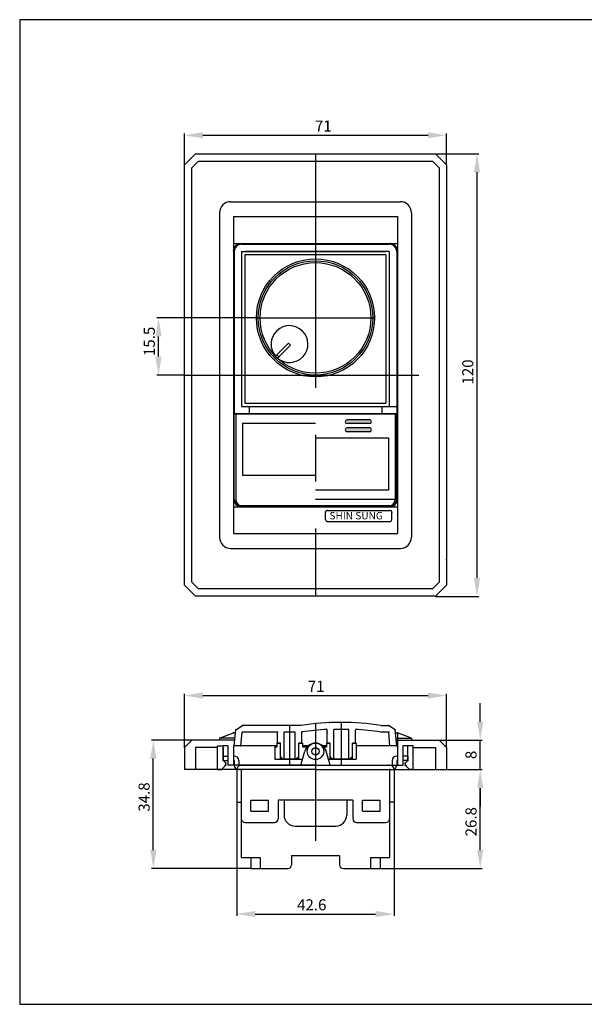
# Model space of a CAD drawing. Extents: x 1725 to 2105, y -2849 to -2582.
# Drawn here: x 1725 to 1878, y -2849 to -2582 of the extents above; entities that cross this region are included whole.
import ezdxf

# ---------------------------------------------------------------- set-up
doc = ezdxf.new("R2010")
doc.units = 0
doc.header["$MEASUREMENT"] = 0
doc.linetypes.add('CENTERX2', pattern=[101.6, 63.5, -12.7, 12.7, -12.7])
doc.linetypes.add('HIDDENX2', pattern=[19.05, 12.7, -6.35])
doc.layers.get('0').update_dxf_attribs({"linetype": 'CONTINUOUS'})
doc.layers.get('DEFPOINTS').update_dxf_attribs({"linetype": 'CONTINUOUS'})
doc.layers.add('4', color=4, linetype='CONTINUOUS')
doc.layers.add('BOUNDARY', color=55, linetype='CONTINUOUS')
doc.styles.add('ROMAND', font='romand', dxfattribs={"width": 0.9, "oblique": 5, "height": 3.5})
doc.dimstyles.get("Standard").update_dxf_attribs({"dimtxt": 0.18, "dimasz": 0.18, "dimexe": 0.18, "dimexo": 0.0625, "dimgap": 0.09, "dimtad": 0, "dimtih": 1, "dimtoh": 1, "dimdec": 4, "dimzin": 0, "dimdsep": 46, "dimtxsty": 'Standard', "dimcen": 0.09, "dimadec": 0, "dimazin": 0, "dimtfac": 1, "dimtdec": 4, "dimtofl": 0, "dimtmove": 0, "dimatfit": 3, "dimfxl": 1, "dimtolj": 1, "dimtzin": 0, "dimarcsym": 0})

# ---------------------------------------------------------------- blocks, each defined once
blk = doc.blocks.new('ㅅㄱ')
at = {"layer": 'BOUNDARY'}
for p, q in [((1501.07, -2287.99), (1121.07, -2287.99)), ((1121.07, -2287.99), (1121.07, -2554.99)), ((1501.07, -2554.99), (1501.07, -2287.99)), ((1501.07, -2554.99), (1501.07, -2287.99)), ((1121.07, -2554.99), (1501.07, -2554.99)), ((1121.07, -2554.99), (1501.07, -2554.99))]:
    blk.add_line(p, q, dxfattribs=at)
blk = doc.blocks.new('*D5')
at = {"color": 3, "lineweight": -2}
for p, q in [((1837.74, -2617.98), (1849.51, -2617.98)), ((1849.01, -2732.98), (1849.01, -2622.98)), ((1837.74, -2737.98), (1849.51, -2737.98))]:
    blk.add_line(p, q, dxfattribs=at)
at = {"color": 3}
for points in [[(1848.17, -2622.98), (1849.84, -2622.98), (1849.01, -2617.98)], [(1848.17, -2732.98), (1849.84, -2732.98), (1849.01, -2737.98)]]:
    blk.add_solid(points, dxfattribs=at)
at = {"layer": 'DEFPOINTS', "color": 0}
for p in [(1837.74, -2617.98), (1849.01, -2617.98), (1837.74, -2737.98)]:
    blk.add_point(p, dxfattribs=at)
at = {"color": 0, "insert": (1846.51, -2677.14), "char_height": 3, "attachment_point": 5, "rotation": 90}
blk.add_mtext('\\A2;120', dxfattribs=at)
blk = doc.blocks.new('*D6')
at = {"color": 3, "lineweight": -2}
for p, q in [((1769.74, -2620.98), (1769.74, -2612.45)), ((1774.74, -2612.95), (1835.74, -2612.95)), ((1840.74, -2620.98), (1840.74, -2612.45))]:
    blk.add_line(p, q, dxfattribs=at)
at = {"color": 3}
for points in [[(1774.74, -2612.12), (1774.74, -2613.78), (1769.74, -2612.95)], [(1835.74, -2612.12), (1835.74, -2613.78), (1840.74, -2612.95)]]:
    blk.add_solid(points, dxfattribs=at)
at = {"layer": 'DEFPOINTS', "color": 0}
for p in [(1840.74, -2612.95), (1769.74, -2620.98), (1840.74, -2620.98)]:
    blk.add_point(p, dxfattribs=at)
at = {"color": 0, "insert": (1807.37, -2610.45), "char_height": 3, "attachment_point": 5}
blk.add_mtext('\\A2;71', dxfattribs=at)
blk = doc.blocks.new('*D7')
at = {"color": 3, "lineweight": -2}
for p, q in [((1769.74, -2778.97), (1769.74, -2764.38)), ((1774.74, -2764.88), (1835.74, -2764.88)), ((1840.74, -2778.97), (1840.74, -2764.38))]:
    blk.add_line(p, q, dxfattribs=at)
at = {"color": 3}
for points in [[(1774.74, -2764.05), (1774.74, -2765.72), (1769.74, -2764.88)], [(1835.74, -2764.05), (1835.74, -2765.72), (1840.74, -2764.88)]]:
    blk.add_solid(points, dxfattribs=at)
at = {"layer": 'DEFPOINTS', "color": 0}
for p in [(1840.74, -2764.88), (1769.74, -2778.97), (1840.74, -2778.97)]:
    blk.add_point(p, dxfattribs=at)
at = {"color": 0, "insert": (1805.43, -2762.38), "char_height": 3, "attachment_point": 5}
blk.add_mtext('\\A2;71', dxfattribs=at)
blk = doc.blocks.new('*D13')
at = {"color": 3, "lineweight": -2}
for p, q in [((1789.24, -2662.48), (1762.22, -2662.48)), ((1762.72, -2672.98), (1762.72, -2667.48)), ((1769.74, -2677.98), (1762.22, -2677.98))]:
    blk.add_line(p, q, dxfattribs=at)
at = {"color": 3}
for points in [[(1761.89, -2667.48), (1763.55, -2667.48), (1762.72, -2662.48)], [(1761.89, -2672.98), (1763.55, -2672.98), (1762.72, -2677.98)]]:
    blk.add_solid(points, dxfattribs=at)
at = {"layer": 'DEFPOINTS', "color": 0}
for p in [(1762.72, -2662.48), (1789.24, -2662.48), (1769.74, -2677.98)]:
    blk.add_point(p, dxfattribs=at)
at = {"color": 0, "insert": (1760.22, -2668.84), "char_height": 3, "attachment_point": 5, "rotation": 90}
blk.add_mtext('\\A2;15.5', dxfattribs=at)
blk = doc.blocks.new('*D19')
at = {"color": 3, "lineweight": -2}
for p, q in [((1840.74, -2784.97), (1850.38, -2784.97)), ((1849.88, -2806.77), (1849.88, -2789.97)), ((1822.79, -2811.77), (1850.38, -2811.77))]:
    blk.add_line(p, q, dxfattribs=at)
at = {"color": 3}
for points in [[(1849.05, -2789.97), (1850.71, -2789.97), (1849.88, -2784.97)], [(1849.05, -2806.77), (1850.71, -2806.77), (1849.88, -2811.77)]]:
    blk.add_solid(points, dxfattribs=at)
at = {"layer": 'DEFPOINTS', "color": 0}
for p in [(1840.74, -2784.97), (1849.88, -2784.97), (1822.79, -2811.77)]:
    blk.add_point(p, dxfattribs=at)
at = {"color": 0, "insert": (1847.38, -2799.1), "char_height": 3, "attachment_point": 5, "rotation": 90}
blk.add_mtext('\\A2;26.8', dxfattribs=at)
blk = doc.blocks.new('*D20')
at = {"color": 3, "lineweight": -2}
for p, q in [((1849.88, -2771.97), (1849.88, -2766.97)), ((1838.74, -2776.97), (1850.38, -2776.97)), ((1849.88, -2784.97), (1849.88, -2776.97)), ((1840.74, -2784.97), (1850.38, -2784.97)), ((1849.88, -2789.97), (1849.88, -2794.97))]:
    blk.add_line(p, q, dxfattribs=at)
at = {"color": 3}
for points in [[(1849.05, -2771.97), (1850.71, -2771.97), (1849.88, -2776.97)], [(1849.05, -2789.97), (1850.71, -2789.97), (1849.88, -2784.97)]]:
    blk.add_solid(points, dxfattribs=at)
at = {"layer": 'DEFPOINTS', "color": 0}
for p in [(1838.74, -2776.97), (1849.88, -2776.97), (1840.74, -2784.97)]:
    blk.add_point(p, dxfattribs=at)
at = {"color": 0, "insert": (1847.38, -2780.97), "char_height": 3, "attachment_point": 5, "rotation": 90}
blk.add_mtext('\\A2;8', dxfattribs=at)
blk = doc.blocks.new('*D21')
at = {"color": 3, "lineweight": -2}
for p, q in [((1771.74, -2776.97), (1760.81, -2776.97)), ((1761.31, -2806.77), (1761.31, -2781.97)), ((1787.69, -2811.77), (1760.81, -2811.77))]:
    blk.add_line(p, q, dxfattribs=at)
at = {"color": 3}
for points in [[(1760.48, -2781.97), (1762.15, -2781.97), (1761.31, -2776.97)], [(1760.48, -2806.77), (1762.15, -2806.77), (1761.31, -2811.77)]]:
    blk.add_solid(points, dxfattribs=at)
at = {"layer": 'DEFPOINTS', "color": 0}
for p in [(1761.31, -2776.97), (1771.74, -2776.97), (1787.69, -2811.77)]:
    blk.add_point(p, dxfattribs=at)
at = {"color": 0, "insert": (1758.81, -2792.4), "char_height": 3, "attachment_point": 5, "rotation": 90}
blk.add_mtext('\\A2;34.8', dxfattribs=at)
blk = doc.blocks.new('*D23')
at = {"color": 3, "lineweight": -2}
for p, q in [((1783.94, -2793.77), (1783.94, -2824.63)), ((1826.54, -2793.77), (1826.54, -2824.63)), ((1788.94, -2824.13), (1821.54, -2824.13))]:
    blk.add_line(p, q, dxfattribs=at)
at = {"color": 3}
for points in [[(1788.94, -2823.3), (1788.94, -2824.96), (1783.94, -2824.13)], [(1821.54, -2823.3), (1821.54, -2824.96), (1826.54, -2824.13)]]:
    blk.add_solid(points, dxfattribs=at)
at = {"layer": 'DEFPOINTS', "color": 0}
for p in [(1783.94, -2793.77), (1826.54, -2793.77), (1826.54, -2824.13)]:
    blk.add_point(p, dxfattribs=at)
at = {"color": 0, "insert": (1804.23, -2821.63), "char_height": 3, "attachment_point": 5}
blk.add_mtext('\\A2;42.6', dxfattribs=at)

msp = doc.modelspace()

# ---------------------------------------------------------------- hatches: boundary and pattern name
h = msp.add_hatch(color=3)
h.paths.add_polyline_path([(1813.827, -2690.127, 1), (1813.827, -2691.127), (1819.927, -2691.127, 1), (1819.927, -2690.127)])
h.paths.add_polyline_path([(1819.927, -2693.326, 1), (1819.927, -2692.326), (1813.827, -2692.326, 1), (1813.827, -2693.326)])

# ---------------------------------------------------------------- linework, layer by layer
for p, q in [((1769.741, -2620.976), (1772.741, -2617.976)), ((1772.741, -2617.976), (1837.741, -2617.976)), ((1837.741, -2617.976), (1840.741, -2620.976)), ((1769.741, -2734.976), (1769.741, -2620.976)), ((1771.741, -2621.805), (1773.569, -2619.976)), ((1771.741, -2734.148), (1771.741, -2621.805)), ((1773.569, -2619.976), (1836.912, -2619.976)), ((1836.912, -2619.976), (1838.741, -2621.805)), ((1838.741, -2621.805), (1838.741, -2734.148)), ((1840.741, -2620.976), (1840.741, -2734.976)), ((1782.241, -2630.976), (1828.241, -2630.976)), ((1779.241, -2633.976), (1779.241, -2721.976)), ((1783.041, -2634.976), (1783.041, -2720.976)), ((1783.041, -2634.976), (1827.441, -2634.976)), ((1827.441, -2634.976), (1827.441, -2720.976)), ((1831.241, -2633.976), (1831.241, -2721.976)), ((1783.041, -2642.276), (1827.441, -2642.276)), ((1785.241, -2642.476), (1825.241, -2642.476)), ((1783.241, -2644.476), (1783.241, -2688.476)), ((1785.241, -2644.476), (1785.241, -2686.476)), ((1785.241, -2644.476), (1824.241, -2644.476)), ((1786.141, -2645.376), (1786.141, -2685.576)), ((1824.341, -2645.376), (1786.141, -2645.376)), ((1825.241, -2644.476), (1786.241, -2644.476)), ((1824.341, -2645.376), (1824.341, -2685.576)), ((1825.241, -2644.476), (1825.241, -2686.476)), ((1827.241, -2644.476), (1827.241, -2688.476)), ((1797.952, -2669.332), (1794.44, -2672.874)), ((1798.449, -2669.824), (1794.937, -2673.367)), ((1798.449, -2669.824), (1797.952, -2669.332)), ((1795.281, -2673.02), (1794.784, -2672.527)), ((1786.141, -2685.576), (1824.341, -2685.576)), ((1783.241, -2688.476), (1827.241, -2688.476)), ((1783.251, -2711.676), (1783.251, -2688.676)), ((1827.051, -2688.476), (1783.451, -2688.476)), ((1827.051, -2688.476), (1783.451, -2688.476)), ((1783.642, -2688.676), (1783.642, -2711.676)), ((1785.241, -2686.476), (1827.241, -2686.476)), ((1787.241, -2686.476), (1787.241, -2688.476)), ((1823.241, -2686.476), (1823.241, -2688.476)), ((1826.86, -2688.676), (1826.86, -2711.676)), ((1827.251, -2711.676), (1827.251, -2688.676)), ((1785.442, -2690.976), (1805.241, -2690.976)), ((1785.442, -2690.976), (1785.442, -2705.176)), ((1805.241, -2694.976), (1825.06, -2694.976)), ((1825.06, -2694.976), (1825.06, -2709.176)), ((1805.241, -2705.176), (1785.442, -2705.176)), ((1825.06, -2709.176), (1805.241, -2709.176)), ((1826.86, -2711.676), (1805.241, -2711.676)), ((1783.041, -2713.676), (1827.441, -2713.676)), ((1825.451, -2713.476), (1785.051, -2713.476)), ((1807.941, -2717.176), (1807.941, -2715.176)), ((1808.441, -2714.676), (1825.441, -2714.676)), ((1825.941, -2717.176), (1825.941, -2715.176)), ((1808.441, -2717.676), (1825.441, -2717.676)), ((1783.041, -2720.976), (1827.441, -2720.976)), ((1782.241, -2724.976), (1828.241, -2724.976)), ((1769.741, -2734.976), (1772.741, -2737.976)), ((1771.741, -2734.148), (1773.569, -2735.976)), ((1836.912, -2735.976), (1773.569, -2735.976)), ((1836.912, -2735.976), (1838.741, -2734.148)), ((1837.741, -2737.976), (1840.741, -2734.976)), ((1837.741, -2737.976), (1772.741, -2737.976)), ((1783.641, -2774.174), (1785.441, -2772.974)), ((1801.24, -2772.974), (1785.441, -2772.974)), ((1808.441, -2777.774), (1808.441, -2774.068)), ((1810.241, -2782.174), (1810.241, -2774.074)), ((1814.241, -2774.074), (1810.241, -2774.074)), ((1814.241, -2782.174), (1814.241, -2774.074)), ((1823.04, -2772.974), (1825.041, -2772.974)), ((1826.841, -2774.174), (1825.041, -2772.974)), ((1779.241, -2776.474), (1783.041, -2774.974)), ((1783.38, -2776.474), (1779.241, -2776.474)), ((1779.241, -2776.474), (1779.241, -2776.974)), ((1783.566, -2774.974), (1783.041, -2774.974)), ((1783.241, -2778.474), (1783.641, -2774.174)), ((1785.048, -2778.474), (1785.393, -2774.774)), ((1794.941, -2774.774), (1785.393, -2774.774)), ((1794.941, -2777.774), (1794.941, -2774.774)), ((1799.741, -2774.774), (1796.741, -2774.774)), ((1796.741, -2782.174), (1796.741, -2774.774)), ((1799.741, -2782.174), (1799.741, -2774.774)), ((1801.541, -2777.774), (1801.541, -2774.749)), ((1816.041, -2777.774), (1816.041, -2774.176)), ((1825.097, -2774.774), (1822.907, -2774.774)), ((1825.433, -2778.474), (1825.089, -2774.774)), ((1827.241, -2778.474), (1826.841, -2774.174)), ((1826.915, -2774.974), (1827.441, -2774.974)), ((1826.915, -2774.974), (1827.441, -2774.974)), ((1827.101, -2776.474), (1831.241, -2776.474)), ((1827.441, -2774.974), (1827.441, -2777.974)), ((1831.241, -2776.474), (1827.441, -2774.974)), ((1831.241, -2776.474), (1831.241, -2776.974)), ((1771.741, -2776.974), (1769.741, -2778.974)), ((1769.741, -2778.974), (1769.741, -2784.974)), ((1783.38, -2776.974), (1771.741, -2776.974)), ((1778.741, -2778.974), (1772.741, -2778.974)), ((1772.741, -2778.974), (1772.741, -2784.974)), ((1778.741, -2778.474), (1780.241, -2778.474)), ((1781.541, -2778.474), (1780.241, -2778.474)), ((1780.241, -2782.474), (1780.241, -2778.474)), ((1780.241, -2782.474), (1780.241, -2778.794)), ((1780.241, -2778.974), (1780.241, -2782.474)), ((1781.541, -2778.474), (1781.541, -2783.774)), ((1783.38, -2778.474), (1783.041, -2778.474)), ((1783.041, -2778.474), (1783.041, -2783.774)), ((1794.741, -2778.474), (1783.241, -2778.474)), ((1794.741, -2777.774), (1795.741, -2777.774)), ((1795.741, -2777.774), (1794.941, -2777.774)), ((1795.741, -2782.174), (1795.741, -2777.774)), ((1800.741, -2782.174), (1800.741, -2777.774)), ((1801.541, -2777.774), (1800.741, -2777.774)), ((1800.741, -2777.774), (1801.741, -2777.774)), ((1803.315, -2778.474), (1801.741, -2778.474)), ((1808.241, -2778.474), (1807.167, -2778.474)), ((1808.241, -2777.774), (1809.241, -2777.774)), ((1809.241, -2777.774), (1808.441, -2777.774)), ((1809.241, -2782.174), (1809.241, -2777.774)), ((1815.241, -2782.174), (1815.241, -2777.774)), ((1816.041, -2777.774), (1815.241, -2777.774)), ((1815.241, -2777.774), (1816.241, -2777.774)), ((1827.101, -2776.974), (1838.741, -2776.974)), ((1827.441, -2777.974), (1827.441, -2783.774)), ((1828.941, -2778.475), (1828.941, -2783.774)), ((1831.741, -2778.475), (1828.941, -2778.475)), ((1830.241, -2782.474), (1830.241, -2778.475)), ((1830.241, -2782.474), (1830.241, -2778.794)), ((1831.741, -2778.974), (1837.741, -2778.974)), ((1837.741, -2778.974), (1837.741, -2784.974)), ((1838.741, -2776.974), (1840.741, -2778.974)), ((1840.741, -2778.974), (1840.741, -2784.974)), ((1780.241, -2781.274), (1781.541, -2781.274)), ((1780.241, -2781.274), (1780.241, -2782.474)), ((1783.041, -2781.274), (1783.241, -2781.274)), ((1796.441, -2782.174), (1795.741, -2781.474)), ((1800.741, -2781.474), (1800.041, -2782.174)), ((1801.241, -2783.774), (1802.361, -2779.934)), ((1809.241, -2783.774), (1808.121, -2779.934)), ((1809.241, -2781.474), (1809.941, -2782.174)), ((1815.241, -2781.474), (1814.541, -2782.174)), ((1827.441, -2781.274), (1827.241, -2781.274)), ((1830.241, -2781.274), (1828.941, -2781.274)), ((1830.241, -2781.274), (1830.241, -2782.474)), ((1779.741, -2784.974), (1780.648, -2784.066)), ((1779.741, -2784.974), (1780.648, -2784.066)), ((1780.241, -2782.474), (1781.541, -2782.474)), ((1780.241, -2782.474), (1780.941, -2783.174)), ((1780.241, -2782.474), (1780.941, -2783.174)), ((1780.941, -2783.359), (1780.941, -2783.174)), ((1780.941, -2783.359), (1780.941, -2783.174)), ((1805.241, -2783.774), (1781.541, -2783.774)), ((1783.041, -2782.474), (1783.241, -2782.474)), ((1784.441, -2783.774), (1826.041, -2783.774)), ((1800.041, -2782.174), (1796.441, -2782.174)), ((1805.241, -2783.774), (1828.941, -2783.774)), ((1814.541, -2782.174), (1809.941, -2782.174)), ((1827.441, -2782.474), (1827.241, -2782.474)), ((1830.241, -2782.474), (1828.941, -2782.474)), ((1830.241, -2782.474), (1829.541, -2783.174)), ((1830.241, -2782.474), (1829.541, -2783.174)), ((1829.541, -2783.359), (1829.541, -2783.174)), ((1829.541, -2783.359), (1829.541, -2783.174)), ((1830.741, -2784.974), (1829.834, -2784.066)), ((1830.741, -2784.974), (1829.834, -2784.066)), ((1837.741, -2782.474), (1837.741, -2784.974)), ((1805.241, -2784.974), (1769.741, -2784.974)), ((1778.741, -2784.974), (1779.741, -2784.974)), ((1778.741, -2784.974), (1779.741, -2784.974)), ((1783.941, -2784.974), (1783.941, -2793.774)), ((1785.141, -2784.974), (1785.141, -2808.774)), ((1805.241, -2784.974), (1840.741, -2784.974)), ((1825.341, -2784.974), (1825.341, -2808.774)), ((1825.941, -2784.974), (1826.041, -2784.974)), ((1826.541, -2784.974), (1826.541, -2793.774)), ((1831.741, -2784.974), (1830.741, -2784.974)), ((1831.741, -2784.974), (1830.741, -2784.974)), ((1783.941, -2793.774), (1785.141, -2793.774)), ((1787.741, -2793.274), (1792.541, -2793.274)), ((1787.741, -2796.274), (1787.741, -2793.274)), ((1792.541, -2796.274), (1792.541, -2793.274)), ((1795.141, -2793.274), (1795.141, -2798.274)), ((1815.341, -2793.274), (1795.141, -2793.274)), ((1796.741, -2793.274), (1796.741, -2797.274)), ((1813.741, -2793.274), (1813.741, -2797.274)), ((1815.341, -2793.274), (1815.341, -2798.274)), ((1817.941, -2796.274), (1817.941, -2793.274)), ((1817.941, -2793.274), (1822.741, -2793.274)), ((1822.741, -2796.274), (1822.741, -2793.274)), ((1826.541, -2793.774), (1825.341, -2793.774)), ((1787.741, -2796.274), (1792.541, -2796.274)), ((1817.941, -2796.274), (1822.741, -2796.274)), ((1786.141, -2799.274), (1794.141, -2799.274)), ((1799.741, -2800.274), (1810.741, -2800.274)), ((1816.341, -2799.274), (1824.341, -2799.274)), ((1785.141, -2808.774), (1790.291, -2808.774)), ((1787.691, -2808.774), (1787.691, -2811.774)), ((1790.291, -2808.774), (1790.291, -2811.774)), ((1798.741, -2808.274), (1798.741, -2810.774)), ((1798.741, -2808.274), (1811.741, -2808.274)), ((1811.741, -2808.274), (1811.741, -2810.774)), ((1820.191, -2808.774), (1820.191, -2811.774)), ((1820.191, -2808.774), (1825.341, -2808.774)), ((1822.791, -2808.774), (1822.791, -2811.774)), ((1787.691, -2811.774), (1797.741, -2811.774)), ((1812.741, -2811.774), (1822.791, -2811.774))]:
    msp.add_line(p, q)
at = {"color": 1, "linetype": 'CENTERX2'}
for p, q in [((1805.241, -2617.976), (1805.241, -2737.976)), ((1789.241, -2662.476), (1821.241, -2662.476)), ((1769.741, -2677.976), (1840.741, -2677.976)), ((1798.241, -2772.974), (1798.241, -2783.591)), ((1812.241, -2772.174), (1812.241, -2783.591))]:
    msp.add_line(p, q, dxfattribs=at)
at = {"color": 3}
for p, q in [((1819.927, -2690.127), (1813.827, -2690.127)), ((1819.927, -2691.127), (1813.827, -2691.127)), ((1819.927, -2692.326), (1813.827, -2692.326)), ((1819.927, -2693.326), (1813.827, -2693.326))]:
    msp.add_line(p, q, dxfattribs=at)
at = {"color": 1, "linetype": 'CENTERX2', "ltscale": 0.5}
msp.add_line((1805.241, -2772.493), (1805.241, -2808.274), dxfattribs=at)
at = {"linetype": 'HIDDENX2'}
for p, q in [((1778.741, -2784.974), (1778.741, -2778.474)), ((1778.741, -2784.974), (1778.741, -2778.475)), ((1831.741, -2784.974), (1831.741, -2778.475)), ((1831.741, -2784.974), (1831.741, -2778.958))]:
    msp.add_line(p, q, dxfattribs=at)
at = {"color": 7, "linetype": 'Continuous'}
for p, q in [((1794.241, -2778.774), (1794.241, -2782.174)), ((1794.241, -2778.774), (1794.741, -2778.774)), ((1794.741, -2777.774), (1794.741, -2778.774)), ((1801.741, -2777.774), (1801.741, -2778.774)), ((1801.741, -2778.774), (1803.005, -2778.774)), ((1807.477, -2778.774), (1808.241, -2778.774)), ((1808.241, -2777.774), (1808.241, -2778.774)), ((1816.241, -2777.774), (1816.241, -2778.774)), ((1816.241, -2778.774), (1816.241, -2782.174)), ((1794.241, -2782.174), (1801.707, -2782.174)), ((1808.774, -2782.174), (1816.241, -2782.174))]:
    msp.add_line(p, q, dxfattribs=at)
at = {"color": 7}
msp.add_line((1827.241, -2778.474), (1816.241, -2778.474), dxfattribs=at)
at = {"linetype": 'Continuous'}
for p, q in [((1783.241, -2782.474), (1783.241, -2783.774)), ((1784.441, -2782.474), (1784.441, -2783.774)), ((1826.041, -2782.474), (1826.041, -2783.774)), ((1827.241, -2782.474), (1827.241, -2783.774))]:
    msp.add_line(p, q, dxfattribs=at)
for centre, radius in [((1805.241, -2662.476), 16), ((1805.241, -2662.476), 15.5), ((1805.241, -2662.476), 15), ((1805.241, -2780.014), 2.24), ((1805.241, -2780.014), 1)]:
    msp.add_circle(centre, radius)
for centre, radius, start, end in [((1782.241, -2633.976), 3, 90, 180), ((1828.241, -2633.976), 3, 0, 90), ((1785.041, -2644.276), 2, 90, 180), ((1785.241, -2644.476), 2, 90, 180), ((1825.241, -2644.476), 2, 0, 90), ((1825.441, -2644.276), 2, 0, 90), ((1798.2, -2669.578), 5, 229.26248, 221.23451), ((1783.451, -2688.676), 0.2, 90, 180), ((1783.842, -2688.676), 0.2, 90, 180), ((1826.66, -2688.676), 0.2, 0, 90), ((1827.051, -2688.676), 0.2, 0, 90), ((1785.041, -2711.676), 2, 180, 270), ((1785.051, -2711.676), 1.8, 180, 270), ((1785.442, -2711.676), 1.8, 180, 270), ((1825.06, -2711.676), 1.8, 270, 0), ((1825.451, -2711.676), 1.8, 270, 0), ((1808.441, -2715.176), 0.5, 90, 180), ((1825.441, -2715.176), 0.5, 0, 90), ((1808.441, -2717.176), 0.5, 180, 270), ((1825.441, -2717.176), 0.5, 270, 0), ((1782.241, -2721.976), 3, 180, 270), ((1828.241, -2721.976), 3, 270, 0), ((1812.14, -2846.83), 74.656, 81.60466, 98.39534), ((1812.14, -2846.83), 72.856, 92.9103, 98.36505), ((1812.14, -2846.83), 72.856, 81.5014, 86.93077), ((1805.241, -2780.774), 3, 16.2602, 163.7398), ((1783.241, -2782.474), 1.2, 0, 90), ((1827.241, -2782.474), 1.2, 90, 180), ((1779.941, -2783.359), 1, 315, 0), ((1779.941, -2783.359), 1, 315, 0), ((1784.441, -2783.774), 1.2, 180, 270), ((1825.341, -2784.974), 1.2, 0, 90), ((1826.041, -2783.774), 1.2, 270, 0), ((1830.541, -2783.359), 1, 180, 225), ((1830.541, -2783.359), 1, 180, 225), ((1799.741, -2797.274), 3, 180, 270), ((1810.741, -2797.274), 3, 270, 0), ((1786.141, -2798.274), 1, 180, 270), ((1794.141, -2798.274), 1, 270, 0), ((1816.341, -2798.274), 1, 180, 270), ((1824.341, -2798.274), 1, 270, 0), ((1797.741, -2810.774), 1, 270, 0), ((1812.741, -2810.774), 1, 180, 270)]:
    msp.add_arc(centre, radius, start, end)
at = {"color": 3}
for centre, start, end in [((1813.827, -2690.627), 90, 270), ((1819.927, -2690.627), 270, 90), ((1813.827, -2692.826), 90, 270), ((1819.927, -2692.826), 270, 90)]:
    msp.add_arc(centre, 0.5, start, end, dxfattribs=at)
at = {"color": 7}
msp.add_arc((1825.441, -2711.676), 2, 270, 0, dxfattribs=at)
at = {"linetype": 'HIDDENX2', "ltscale": 0.5}
msp.add_arc((1785.141, -2784.974), 1.2, 90, 180, dxfattribs=at)
at = {"linetype": 'ByBlock'}
for p in [(1825.441, -2642.276), (1783.041, -2644.276), (1827.441, -2644.276), (1789.741, -2662.476), (1794.328, -2673.484), (1794.44, -2672.874), (1794.68, -2673.129), (1794.937, -2673.367), (1795.281, -2673.02), (1825.05, -2772.974), (1783.632, -2774.174), (1825.097, -2774.774), (1826.85, -2774.174), (1783.241, -2778.474), (1783.241, -2778.474), (1827.241, -2778.474), (1827.241, -2778.474), (1795.741, -2781.474), (1809.241, -2781.474), (1780.241, -2782.474), (1780.241, -2782.474), (1780.941, -2783.174), (1780.941, -2783.774), (1796.441, -2782.174), (1809.941, -2782.174), (1810.241, -2782.174), (1814.241, -2782.174), (1814.541, -2782.174), (1814.541, -2782.174), (1829.541, -2783.174), (1829.541, -2783.774), (1830.241, -2782.474), (1830.241, -2782.474), (1779.241, -2784.974), (1831.241, -2784.974), (1785.141, -2793.774), (1825.341, -2793.774)]:
    msp.add_point(p, dxfattribs=at)
at = {"color": 5, "linetype": 'ByBlock'}
for p in [(1825.441, -2713.676), (1815.241, -2781.474), (1815.241, -2781.474), (1815.241, -2782.174)]:
    msp.add_point(p, dxfattribs=at)
at = {"layer": '4', "color": 0, "linetype": 'ByBlock'}
for p in [(1827.051, -2688.476), (1783.251, -2711.676), (1827.251, -2711.676), (1807.941, -2715.176), (1808.441, -2714.676), (1808.441, -2714.676), (1825.36, -2713.476), (1825.941, -2715.176), (1825.941, -2715.176), (1808.441, -2717.676), (1840.741, -2727.976), (1785.441, -2772.974), (1825.041, -2772.974), (1783.041, -2774.974), (1783.641, -2774.174), (1794.941, -2774.774), (1801.541, -2774.774), (1808.441, -2774.774), (1816.041, -2774.774), (1826.841, -2774.174), (1827.441, -2774.974), (1827.441, -2774.974), (1783.256, -2778.307), (1785.048, -2778.474), (1794.941, -2777.774), (1794.941, -2777.774), (1780.241, -2781.274), (1780.241, -2782.474), (1780.241, -2782.474), (1780.241, -2782.474), (1780.941, -2783.174), (1783.241, -2783.774), (1814.541, -2782.174), (1824.741, -2783.774), (1827.241, -2783.774), (1829.541, -2783.174), (1830.241, -2782.474), (1779.741, -2784.974), (1779.741, -2784.974), (1784.441, -2784.974), (1825.341, -2784.974), (1825.341, -2784.974), (1830.741, -2784.974), (1830.741, -2784.974), (1826.541, -2793.774)]:
    msp.add_point(p, dxfattribs=at)
at = {"layer": '4', "color": 5, "linetype": 'ByBlock'}
msp.add_point((1809.04, -2772.174), dxfattribs=at)

# ---------------------------------------------------------------- block references
msp.add_blockref('ㅅㄱ', (604.035, -293.614))

# ---------------------------------------------------------------- texts
at = {"insert": (1809.041, -2715.113), "char_height": 2, "width": 31.2091, "attachment_point": 1, "style": 'ROMAND'}
msp.add_mtext('\\fHYﾰ\uffdfﾰ￭ﾵ\ufff1|b0|i0|c129|p18;SHIN SUNG', dxfattribs=at)

# ---------------------------------------------------------------- dimensions: what is measured, and where the dimension line sits
for base, p1, p2, picture, middle in [((1840.741, -2612.95), (1769.741, -2620.976), (1840.741, -2620.976), '*D6', (1807.367, -2612.95)), ((1840.741, -2764.884), (1769.741, -2778.974), (1840.741, -2778.974), '*D7', (1805.431, -2764.884)), ((1826.541, -2824.13), (1783.941, -2793.774), (1826.541, -2793.774), '*D23', (1804.231, -2824.13))]:
    dim = msp.add_linear_dim(base=base, p1=p1, p2=p2, dimstyle='Standard', override={"dimtxt": 3, "dimasz": 5, "dimexe": 0.5, "dimexo": 0, "dimgap": 1, "dimtad": 1, "dimtih": 0, "dimtoh": 0, "dimdec": 2, "dimzin": 8, "dimcen": 1, "dimclrd": 3, "dimclre": 3, "dimadec": 2, "dimtp": 0.01, "dimtfac": 0.5, "dimtdec": 2, "dimtofl": 1, "dimtolj": 2, "dimtzin": 8})
    dim.commit()
    dim.dimension.update_dxf_attribs({"geometry": picture, "text_midpoint": middle, "dimtype": 128})
for base, p1, p2, picture, middle in [((1849.006, -2617.976), (1837.741, -2737.976), (1837.741, -2617.976), '*D5', (1849.006, -2677.143)), ((1762.72, -2662.476), (1769.741, -2677.976), (1789.241, -2662.476), '*D13', (1762.72, -2668.84)), ((1849.879, -2776.974), (1840.741, -2784.974), (1838.741, -2776.974), '*D20', (1849.879, -2780.974)), ((1761.313, -2776.974), (1787.691, -2811.774), (1771.741, -2776.974), '*D21', (1761.313, -2792.4)), ((1849.879, -2784.974), (1822.791, -2811.774), (1840.741, -2784.974), '*D19', (1849.879, -2799.099))]:
    dim = msp.add_linear_dim(base=base, p1=p1, p2=p2, angle=90, dimstyle='Standard', override={"dimtxt": 3, "dimasz": 5, "dimexe": 0.5, "dimexo": 0, "dimgap": 1, "dimtad": 1, "dimtih": 0, "dimtoh": 0, "dimdec": 2, "dimzin": 8, "dimcen": 1, "dimclrd": 3, "dimclre": 3, "dimadec": 2, "dimtp": 0.01, "dimtfac": 0.5, "dimtdec": 2, "dimtofl": 1, "dimtolj": 2, "dimtzin": 8})
    dim.commit()
    dim.dimension.update_dxf_attribs({"geometry": picture, "text_midpoint": middle, "dimtype": 128})

doc.saveas('drawing.dxf')
